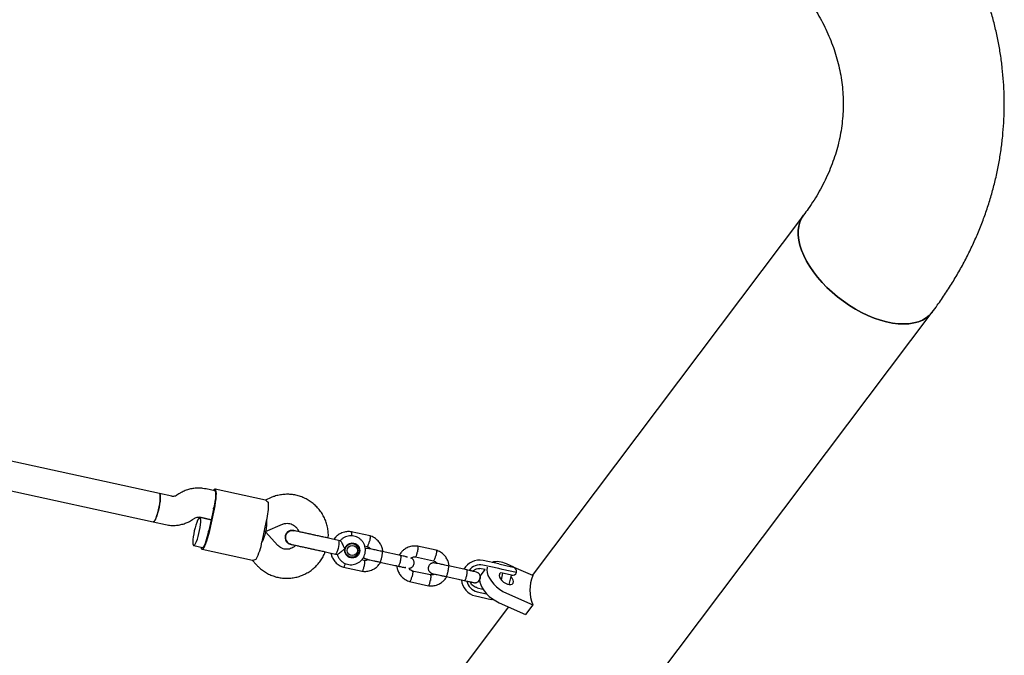
# Model space of a CAD drawing. Units: millimetres. Extents: x 15115 to 26426, y 36211 to 43844.
# Drawn here: x 18287 to 18831, y 38200 to 38550 of the extents above; entities that cross this region are included whole.
import ezdxf

# ---------------------------------------------------------------- set-up
doc = ezdxf.new("R2010")
doc.units = ezdxf.units.MM
doc.header["$LTSCALE"] = 200

msp = doc.modelspace()

# ---------------------------------------------------------------- linework, layer by layer
at = {"color": 7, "linetype": 'Continuous', "lineweight": 25}
for p, q in [((18719.72, 38442.66), (18569.94, 38243.92)), ((18590.72, 38123.79), (18790.72, 38389.15)), ((18364.17, 38289.05), (18170.11, 38331.35)), ((18169.79, 38315.04), (18360.76, 38273.42)), ((18370.93, 38287.57), (18364.17, 38289.05)), ((18374.9, 38288.85), (18373.76, 38288.11)), ((18394.73, 38290.57), (18389.89, 38291.63)), ((18422.77, 38285.48), (18394.94, 38291.55)), ((18425.84, 38286.86), (18422.64, 38285.49)), ((18386.48, 38276), (18392.69, 38274.64)), ((18392.69, 38274.64), (18386.51, 38275.99)), ((18393.97, 38280.5), (18391.42, 38268.78)), ((18391.93, 38268.67), (18394.49, 38280.39)), ((18360.76, 38273.42), (18367.52, 38271.94)), ((18382.51, 38274.71), (18383.65, 38275.46)), ((18420.79, 38262.38), (18423.34, 38274.1)), ((18422.74, 38268.13), (18432.12, 38272.14)), ((18422.06, 38268.24), (18422.6, 38268.12)), ((18422.6, 38268.12), (18422.06, 38268.24)), ((18429.58, 38260.5), (18422.72, 38268.05)), ((18480.42, 38265.74), (18469.98, 38268.02)), ((18383.1, 38260.36), (18387.91, 38259.31)), ((18464, 38263.05), (18463.04, 38263.26)), ((18471.24, 38261.45), (18469.94, 38261.74)), ((18470.67, 38261.73), (18470.79, 38261.7)), ((18477.44, 38260.25), (18478.96, 38259.92)), ((18516.97, 38257.78), (18506.53, 38260.05)), ((18387.7, 38258.33), (18415.53, 38252.26)), ((18461.4, 38255.71), (18462.38, 38255.49)), ((18468.3, 38254.22), (18469.6, 38253.94)), ((18497.28, 38254.91), (18487.1, 38257.13)), ((18505.53, 38254.13), (18515.51, 38251.96)), ((18415.41, 38252.31), (18417.75, 38249.74)), ((18465.73, 38248.49), (18476.16, 38246.22)), ((18469.13, 38253.89), (18469.07, 38253.9)), ((18477.16, 38252.14), (18475.74, 38252.45)), ((18485.82, 38251.27), (18496, 38249.05)), ((18533.83, 38246.95), (18523.65, 38249.16)), ((18551.48, 38247.7), (18542.72, 38249.61)), ((18551.58, 38250.24), (18542.82, 38252.15)), ((18551.58, 38250.24), (18555.45, 38249.4)), ((18555.45, 38249.4), (18559.4, 38248.53)), ((18559.75, 38248.43), (18555.66, 38250.24)), ((18513.71, 38244.17), (18503.73, 38246.35)), ((18522.37, 38243.3), (18532.55, 38241.08)), ((18541.84, 38247.65), (18541.05, 38247.76)), ((18543.79, 38247.23), (18541.68, 38244.42)), ((18543.9, 38247.21), (18541.84, 38247.65)), ((18553.41, 38247.28), (18551.48, 38247.7)), ((18554.45, 38244.91), (18552.67, 38245.29)), ((18553.54, 38245.11), (18552.76, 38241.55)), ((18561.31, 38245.56), (18553.41, 38247.28)), ((18558.45, 38244.03), (18554.45, 38244.91)), ((18557.29, 38238.86), (18558.42, 38244.04)), ((18570.2, 38243.81), (18560.01, 38248.32)), ((18502.28, 38240.53), (18512.71, 38238.25)), ((18529.83, 38241.68), (18530.88, 38241.45)), ((18538.56, 38232.61), (18547.32, 38230.7)), ((18539.52, 38234.96), (18544.69, 38233.83)), ((18539.54, 38237.1), (18542.65, 38236.42)), ((18555.66, 38234.17), (18570.2, 38227.74)), ((18548.89, 38230.36), (18547.32, 38230.7)), ((18551.66, 38228.86), (18566.2, 38222.43)), ((18570.2, 38227.74), (18566.2, 38222.43)), ((18556.86, 38226.56), (18519.72, 38177.29))]:
    msp.add_line(p, q, dxfattribs=at)
at = {"color": 7, "linetype": 'Continuous', "lineweight": 25, "flags": 128}
for points in [[(18719.72, 38442.66), (18718.61, 38440.93), (18717.69, 38438.86), (18717.07, 38436.61), (18716.77, 38434.19), (18716.77, 38431.63), (18717.07, 38428.94), (18717.69, 38426.15), (18718.61, 38423.27), (18719.82, 38420.33), (18721.32, 38417.36), (18723.09, 38414.37), (18725.12, 38411.4), (18727.4, 38408.47), (18729.89, 38405.59), (18732.59, 38402.8), (18735.48, 38400.11), (18738.52, 38397.55), (18741.7, 38395.14), (18744.98, 38392.89), (18748.35, 38390.83), (18751.77, 38388.97), (18755.22, 38387.33)], [(18790.72, 38389.15), (18790.62, 38389.02), (18789.12, 38387.37), (18787.35, 38385.96), (18785.32, 38384.78), (18783.05, 38383.85), (18780.55, 38383.19), (18777.85, 38382.78), (18774.97, 38382.64), (18771.92, 38382.78), (18768.75, 38383.17), (18765.46, 38383.83), (18762.09, 38384.75), (18758.67, 38385.92), (18755.22, 38387.33), (18751.77, 38388.97), (18748.35, 38390.83), (18744.98, 38392.89), (18741.7, 38395.14), (18738.52, 38397.55), (18735.48, 38400.11), (18732.59, 38402.8), (18729.89, 38405.59), (18727.4, 38408.47), (18725.12, 38411.4), (18723.09, 38414.37), (18721.32, 38417.36), (18719.82, 38420.33), (18718.61, 38423.27), (18717.69, 38426.15), (18717.07, 38428.94), (18716.77, 38431.63), (18716.77, 38434.19), (18717.07, 38436.61), (18717.69, 38438.86), (18718.61, 38440.93), (18719.72, 38442.65)], [(18755.22, 38387.33), (18758.67, 38385.92), (18762.09, 38384.75), (18765.46, 38383.83), (18768.75, 38383.17), (18771.92, 38382.78), (18774.97, 38382.64), (18777.85, 38382.78), (18780.55, 38383.19), (18783.05, 38383.85), (18785.32, 38384.78), (18787.35, 38385.96), (18789.12, 38387.37), (18790.62, 38389.02), (18790.72, 38389.15)], [(18364.17, 38289.05), (18364.4, 38288.85), (18364.57, 38288.29), (18364.65, 38287.4), (18364.63, 38286.22), (18364.5, 38284.8), (18364.28, 38283.22), (18363.97, 38281.55), (18363.59, 38279.86), (18363.16, 38278.24), (18362.7, 38276.76), (18362.23, 38275.48), (18361.77, 38274.48), (18361.34, 38273.79), (18360.96, 38273.44), (18360.76, 38273.41)], [(18360.76, 38273.42), (18361, 38273.47), (18361.39, 38273.86), (18361.82, 38274.59), (18362.29, 38275.64), (18362.76, 38276.94), (18363.22, 38278.45), (18363.65, 38280.09), (18364.01, 38281.78), (18364.31, 38283.44), (18364.52, 38285), (18364.63, 38286.39), (18364.64, 38287.53), (18364.55, 38288.38), (18364.37, 38288.9), (18364.17, 38289.05)], [(18394.49, 38280.39), (18394.89, 38282.37), (18395.21, 38284.3), (18395.44, 38286.11), (18395.57, 38287.74), (18395.61, 38289.13), (18395.54, 38290.24), (18395.37, 38291.03), (18395.1, 38291.47), (18394.76, 38291.54), (18394.33, 38291.25), (18393.94, 38290.75)], [(18394.73, 38290.57), (18394.98, 38290.34), (18395.14, 38289.76), (18395.21, 38288.87), (18395.18, 38287.7), (18395.06, 38286.32), (18394.84, 38284.77), (18394.54, 38283.14), (18394.17, 38281.48)], [(18383.43, 38268.47), (18383.1, 38266.79), (18382.84, 38265.16), (18382.68, 38263.68), (18382.62, 38262.41), (18382.66, 38261.41), (18382.8, 38260.72), (18383.03, 38260.38), (18383.35, 38260.41), (18383.73, 38260.8), (18384.17, 38261.53), (18384.63, 38262.58), (18385.11, 38263.89), (18385.57, 38265.39), (18385.99, 38267.03), (18386.36, 38268.72), (18386.65, 38270.38), (18386.86, 38271.95), (18386.98, 38273.33), (18386.99, 38274.47), (18386.9, 38275.32), (18386.71, 38275.84), (18386.43, 38275.99), (18386.08, 38275.78), (18385.67, 38275.22), (18385.21, 38274.32), (18384.74, 38273.14), (18384.27, 38271.73), (18383.83, 38270.15), (18383.43, 38268.47)], [(18387.12, 38259.48), (18387.27, 38258.85), (18387.53, 38258.41), (18387.88, 38258.34), (18388.31, 38258.63), (18388.79, 38259.27), (18389.31, 38260.25), (18389.86, 38261.53), (18390.42, 38263.07), (18390.96, 38264.81), (18391.47, 38266.7), (18391.93, 38268.67)], [(18387.91, 38259.31), (18388.24, 38259.42), (18388.63, 38259.88), (18389.06, 38260.66), (18389.52, 38261.73), (18389.98, 38263.04), (18390.43, 38264.54), (18390.84, 38266.15), (18391.19, 38267.8)], [(18463.04, 38263.26), (18463.14, 38263.19), (18463.26, 38262.78), (18463.27, 38262.05), (18463.19, 38261.07), (18463, 38259.93), (18462.75, 38258.75), (18462.44, 38257.64), (18462.11, 38256.71)], [(18470.78, 38261.79), (18470.99, 38261.7), (18471.57, 38261.37)], [(18462.11, 38256.71), (18461.79, 38256.05), (18461.51, 38255.73), (18461.4, 38255.71)], [(18469.93, 38253.88), (18469.28, 38253.82), (18469.05, 38253.82)], [(18545.06, 38248.52), (18545, 38248.32), (18544.84, 38246.99), (18545, 38245.52), (18545.49, 38243.96), (18546.29, 38242.33), (18547.37, 38240.71), (18548.7, 38239.13), (18550.25, 38237.64), (18551.96, 38236.29), (18553.78, 38235.12), (18555.66, 38234.17)], [(18541.68, 38244.42), (18541.49, 38244.14), (18541, 38243.01), (18540.84, 38241.69), (18541, 38240.22), (18541.49, 38238.65), (18542.29, 38237.03), (18543.37, 38235.4), (18544.7, 38233.82), (18546.25, 38232.33), (18547.96, 38230.98), (18549.78, 38229.82), (18551.66, 38228.86)], [(18551.76, 38243.93), (18551.92, 38243.04), (18552.38, 38242.09), (18553.11, 38241.15), (18554.04, 38240.29), (18555.11, 38239.59), (18556.22, 38239.1), (18557.28, 38238.86), (18558.21, 38238.89), (18558.94, 38239.19), (18559.4, 38239.74), (18559.56, 38240.48), (18559.4, 38241.37), (18558.94, 38242.32), (18558.24, 38243.23)]]:
    msp.add_lwpolyline(points, dxfattribs=at)
at = {"color": 7, "linetype": 'Continuous', "lineweight": 25}
for centre, radius in [((18470.63, 38257.66), 4.12), ((18470.47, 38257.73), 3.82), ((18470.63, 38257.68), 2.83)]:
    msp.add_circle(centre, radius, dxfattribs=at)
for centre, radius, start, end in [((18349.85, 38290.12), 45.16, 347.7003, 348.9691), ((18390.6, 38282.52), 33.8, 345.5795, 2.69), ((18347.29, 38278.4), 45.16, 346.4353, 347.7041), ((18387.51, 38268.35), 33.8, 332.7144, 349.8249), ((18540.77, 38242.48), 9.88, 78.0578, 150.4831), ((18541.18, 38242.39), 7.39, 77.9738, 144.4609), ((18550.54, 38240.76), 10.78, 61.6054, 106.0431), ((18558.87, 38246.09), 2.5, 347.7022, 77.7022), ((18553.26, 38244), 1.5, 116.7733, 182.8419), ((18558.98, 38246.48), 2.5, 257.7022, 338.4953), ((18590.14, 38235.77), 21.49, 158.047, 201.9527), ((18540.7, 38242.23), 9.86, 184.5687, 257.4418), ((18541.13, 38242.17), 7.39, 190.7913, 257.4298)]:
    msp.add_arc(centre, radius, start, end, dxfattribs=at)
for centre, major_axis, start_param, end_param in [((18421.88, 38276.47), (-0.79, 8.35), 3.090516, 4.432015), ((18418.47, 38260.83), (4.19, 7.26), 4.992763, 6.334262)]:
    msp.add_ellipse(centre, major_axis=major_axis, ratio=0.160067, start_param=start_param, end_param=end_param, dxfattribs=at)
for points, knots in [([(18790.72, 38389.15), (18791.65, 38390.4), (18794.19, 38393.83), (18798.13, 38399.53), (18802.43, 38406.29), (18806.44, 38413.17), (18810.15, 38420.15), (18813.56, 38427.22), (18816.67, 38434.38), (18819.46, 38441.62), (18821.94, 38448.92), (18824.11, 38456.28), (18825.97, 38463.69), (18827.51, 38471.14), (18828.74, 38478.63), (18829.65, 38486.14), (18830.24, 38493.66), (18830.52, 38501.19), (18830.48, 38508.72), (18830.12, 38516.25), (18829.45, 38523.75), (18828.46, 38531.23), (18827.16, 38538.68), (18825.55, 38546.09), (18823.63, 38553.45), (18821.4, 38560.75), (18818.87, 38567.99), (18816.03, 38575.15), (18812.89, 38582.24), (18809.45, 38589.24), (18805.71, 38596.14), (18801.68, 38602.93), (18797.36, 38609.62), (18793.66, 38614.9), (18791.39, 38617.95), (18790.72, 38618.85)], [0, 0, 0, 0, 0.018435, 0.050317, 0.082139, 0.113872, 0.145516, 0.17707, 0.208536, 0.239915, 0.271211, 0.302428, 0.333573, 0.364653, 0.395675, 0.426649, 0.457584, 0.488491, 0.519379, 0.55026, 0.581141, 0.612033, 0.642946, 0.673891, 0.704878, 0.735916, 0.767012, 0.798174, 0.829408, 0.860719, 0.892112, 0.923588, 0.955149, 0.986795, 1, 1, 1, 1]), ([(18719.72, 38565.34), (18720.27, 38564.6), (18721.97, 38562.32), (18724.61, 38558.45), (18727.56, 38553.69), (18730.23, 38548.86), (18732.64, 38543.96), (18734.77, 38538.99), (18736.63, 38533.95), (18738.2, 38528.86), (18739.48, 38523.7), (18740.47, 38518.49), (18741.17, 38513.22), (18741.55, 38507.93), (18741.63, 38502.6), (18741.39, 38497.26), (18740.83, 38491.92), (18739.96, 38486.61), (18738.78, 38481.33), (18737.3, 38476.1), (18735.52, 38470.93), (18733.44, 38465.83), (18731.08, 38460.8), (18728.45, 38455.85), (18725.53, 38450.98), (18722.62, 38446.59), (18720.59, 38443.84), (18719.72, 38442.66)], [0, 0, 0, 0, 0.018729, 0.05798, 0.097393, 0.137098, 0.177131, 0.217527, 0.258314, 0.299514, 0.341135, 0.383166, 0.425574, 0.468297, 0.511249, 0.554319, 0.59735, 0.640213, 0.682805, 0.725048, 0.766894, 0.808322, 0.849332, 0.889941, 0.930177, 0.970072, 1, 1, 1, 1]), ([(18389.89, 38291.63), (18389.33, 38291.73), (18387.96, 38292), (18385.73, 38292.13), (18383.24, 38291.98), (18380.79, 38291.51), (18378.41, 38290.73), (18376.45, 38289.82), (18375.32, 38289.12), (18374.9, 38288.85)], [0, 0, 0, 0, 0.108531, 0.267797, 0.427093, 0.586394, 0.745734, 0.905143, 1, 1, 1, 1]), ([(18373.76, 38288.11), (18373.67, 38288.05), (18373.27, 38287.81), (18372.49, 38287.53), (18371.62, 38287.45), (18371.11, 38287.54), (18370.93, 38287.57)], [0, 0, 0, 0, 0.1076116, 0.4561416, 0.812863, 1, 1, 1, 1]), ([(18457.34, 38264.5), (18457.37, 38264.96), (18457.47, 38266.31), (18457.29, 38268.57), (18456.82, 38271.23), (18456.04, 38273.81), (18454.96, 38276.29), (18453.59, 38278.61), (18451.97, 38280.76), (18450.11, 38282.7), (18448.04, 38284.4), (18445.78, 38285.85), (18443.37, 38287.02), (18440.84, 38287.89), (18438.23, 38288.46), (18435.57, 38288.72), (18432.89, 38288.66), (18430.24, 38288.28), (18427.88, 38287.67), (18426.45, 38287.1), (18425.84, 38286.86)], [0, 0, 0, 0, 0.029449, 0.087645, 0.145835, 0.20401, 0.262164, 0.320288, 0.378378, 0.436429, 0.494442, 0.552416, 0.610354, 0.668261, 0.726146, 0.784016, 0.841877, 0.899739, 0.957613, 1, 1, 1, 1]), ([(18422.77, 38285.45), (18422.78, 38285.46), (18422.87, 38285.54), (18423.39, 38285.06), (18424.08, 38284.39), (18424.37, 38284.11)], [0, 0, 0, 0, 0.06398, 0.604683, 1, 1, 1, 1]), ([(18383.65, 38275.46), (18383.74, 38275.52), (18384.14, 38275.76), (18384.92, 38276.04), (18385.79, 38276.11), (18386.3, 38276.03), (18386.48, 38276)], [0, 0, 0, 0, 0.107612, 0.456142, 0.812863, 1, 1, 1, 1]), ([(18367.52, 38271.94), (18368.08, 38271.83), (18369.45, 38271.57), (18371.68, 38271.44), (18374.17, 38271.59), (18376.62, 38272.06), (18379, 38272.84), (18380.96, 38273.75), (18382.09, 38274.45), (18382.51, 38274.71)], [0, 0, 0, 0, 0.108531, 0.267797, 0.427093, 0.586394, 0.745734, 0.905143, 1, 1, 1, 1]), ([(18432.12, 38272.14), (18432.28, 38272.21), (18432.89, 38272.45), (18434, 38272.69), (18435.43, 38272.7), (18436.84, 38272.39), (18438.15, 38271.78), (18439.31, 38270.9), (18440.24, 38269.77), (18440.82, 38268.8), (18440.98, 38268.19), (18441.01, 38268.06)], [0, 0, 0, 0, 0.046658, 0.176695, 0.307773, 0.439981, 0.572677, 0.704792, 0.835692, 0.965088, 1, 1, 1, 1]), ([(18436.97, 38268.7), (18436.79, 38268.68), (18436.31, 38268.63), (18435.61, 38268.36), (18434.8, 38267.85), (18434.15, 38267.15), (18433.67, 38266.22), (18433.44, 38265.13), (18433.56, 38263.98), (18434.04, 38262.93), (18434.62, 38262.16), (18435.15, 38261.81), (18435.4, 38261.65)], [0, 0, 0, 0, 0.059098, 0.150891, 0.232624, 0.360409, 0.446943, 0.551131, 0.704356, 0.801853, 0.910805, 1, 1, 1, 1]), ([(18436.68, 38261.11), (18436.66, 38261.11), (18436.22, 38261.13), (18435.41, 38261.57), (18434.44, 38262.41), (18433.82, 38263.58), (18433.62, 38264.72), (18433.73, 38265.42), (18433.77, 38265.69)], [0, 0, 0, 0, 0.009857, 0.223846, 0.437861, 0.651912, 0.865993, 1, 1, 1, 1]), ([(18433.77, 38265.69), (18433.72, 38265.25), (18433.62, 38264.39), (18434.01, 38263.11), (18434.77, 38262.06), (18435.71, 38261.35), (18436.41, 38261.2), (18436.7, 38261.14)], [0, 0, 0, 0, 0.214057, 0.428113, 0.642161, 0.856184, 1, 1, 1, 1]), ([(18438.33, 38268.64), (18438.31, 38268.65), (18437.89, 38268.81), (18436.97, 38268.75), (18435.74, 38268.39), (18434.69, 38267.58), (18434.04, 38266.63), (18433.84, 38265.95), (18433.77, 38265.69)], [0, 0, 0, 0, 0.010975, 0.224723, 0.438496, 0.652305, 0.866144, 1, 1, 1, 1]), ([(18433.77, 38265.69), (18433.9, 38266.1), (18434.17, 38266.93), (18435.06, 38267.93), (18436.19, 38268.57), (18437.34, 38268.82), (18438.04, 38268.66), (18438.32, 38268.6)], [0, 0, 0, 0, 0.214138, 0.428276, 0.642405, 0.856509, 1, 1, 1, 1]), ([(18451.91, 38265.69), (18451.44, 38265.79), (18450.39, 38266.02), (18448.66, 38266.4), (18446.67, 38266.83), (18444.51, 38267.3), (18442.35, 38267.77), (18440.43, 38268.19), (18438.94, 38268.52), (18438.49, 38268.61), (18438.27, 38268.66)], [0, 0, 0, 0, 0.0776379, 0.1702388, 0.2785337, 0.4024078, 0.5404029, 0.6893559, 0.8444589, 1, 1, 1, 1]), ([(18470.16, 38267.99), (18469.8, 38268.04), (18469.07, 38268.13), (18467.98, 38268.12), (18466.35, 38267.93), (18464.4, 38267.31), (18462.5, 38266.11), (18461.26, 38264.94), (18460.69, 38264.19), (18460.46, 38263.88)], [0, 0, 0, 0, 0.099935, 0.199913, 0.294414, 0.544306, 0.745226, 0.897096, 1, 1, 1, 1]), ([(18462.31, 38255.58), (18462.34, 38255.46), (18462.47, 38254.82), (18463.02, 38253.75), (18463.93, 38252.45), (18465.11, 38251.36), (18466.47, 38250.53), (18467.96, 38249.99), (18469.53, 38249.77), (18471.12, 38249.85), (18472.65, 38250.25), (18474.08, 38250.95), (18475.34, 38251.92), (18476.39, 38253.12), (18477.19, 38254.5), (18477.7, 38256.02), (18477.9, 38257.61), (18477.79, 38259.21), (18477.36, 38260.76), (18476.64, 38262.18), (18475.65, 38263.44), (18474.43, 38264.47), (18473.03, 38265.23), (18471.51, 38265.7), (18469.93, 38265.86), (18468.35, 38265.7), (18466.83, 38265.23), (18465.45, 38264.45), (18464.47, 38263.69), (18464.04, 38263.13), (18463.93, 38262.99)], [0, 0, 0, 0, 0.008726, 0.046527, 0.084299, 0.122025, 0.159693, 0.197302, 0.234862, 0.272388, 0.309897, 0.347415, 0.384963, 0.422561, 0.460217, 0.497932, 0.535698, 0.573498, 0.611307, 0.649104, 0.686867, 0.72458, 0.762234, 0.799831, 0.837382, 0.874902, 0.91241, 0.949933, 0.987492, 1, 1, 1, 1]), ([(18470.04, 38268), (18470.06, 38267.99), (18470.11, 38267.98), (18470.2, 38267.82), (18470.26, 38267.42), (18470.26, 38266.69), (18470.19, 38266.08), (18470.16, 38265.78)], [0, 0, 0, 0, 0.107013, 0.235683, 0.495828, 0.756002, 1, 1, 1, 1]), ([(18480.36, 38265.75), (18480.38, 38265.74), (18480.43, 38265.73), (18480.5, 38265.57), (18480.54, 38265.18), (18480.48, 38264.44), (18480.33, 38263.6), (18480.2, 38263.01), (18480.13, 38262.75), (18480.13, 38262.74)], [0, 0, 0, 0, 0.071665, 0.178673, 0.395019, 0.61139, 0.827842, 0.991355, 1, 1, 1, 1]), ([(18487.47, 38257.05), (18487.47, 38257.14), (18487.45, 38257.84), (18487.11, 38259.22), (18486.3, 38261.18), (18484.88, 38263.13), (18483.19, 38264.52), (18481.57, 38265.37), (18480.68, 38265.65), (18480.25, 38265.79)], [0, 0, 0, 0, 0.021664, 0.173747, 0.348695, 0.546522, 0.767208, 0.886418, 1, 1, 1, 1]), ([(18439.38, 38260.51), (18439.09, 38260.22), (18438.46, 38259.59), (18437.27, 38258.91), (18435.92, 38258.44), (18434.49, 38258.28), (18433.07, 38258.43), (18431.7, 38258.89), (18430.51, 38259.58), (18429.87, 38260.22), (18429.58, 38260.5)], [0, 0, 0, 0, 0.106809, 0.234252, 0.36306, 0.49336, 0.624995, 0.757477, 0.889921, 1, 1, 1, 1]), ([(18436.63, 38261.11), (18436.8, 38261.07), (18437.15, 38260.99), (18438.31, 38260.74), (18439.89, 38260.4), (18441.84, 38259.97), (18443.99, 38259.5), (18446.18, 38259.03), (18448.29, 38258.57), (18449.63, 38258.27), (18450.27, 38258.13)], [0, 0, 0, 0, 0.1291, 0.262798, 0.398163, 0.531941, 0.661087, 0.783132, 0.896397, 1, 1, 1, 1]), ([(18464, 38263.05), (18464.08, 38263), (18464.24, 38262.9), (18464.61, 38262.28), (18465.06, 38261.39), (18465.65, 38260.21), (18466.18, 38259.22), (18466.52, 38258.65), (18466.6, 38258.53), (18466.6, 38258.53)], [0, 0, 0, 0, 0.168486, 0.336692, 0.512059, 0.70868, 0.937333, 0.998188, 1, 1, 1, 1]), ([(18478.83, 38259.9), (18479.14, 38259.79), (18479.8, 38259.56), (18480.46, 38259.03), (18480.69, 38258.6), (18480.73, 38258.51)], [0, 0, 0, 0, 0.405907, 0.871795, 1, 1, 1, 1]), ([(18478.85, 38259.95), (18478.88, 38259.95), (18478.93, 38259.94), (18479.08, 38260.05), (18479.3, 38260.39), (18479.61, 38261.07), (18479.89, 38261.88), (18480.06, 38262.47), (18480.12, 38262.73), (18480.13, 38262.74)], [0, 0, 0, 0, 0.095312, 0.199579, 0.410385, 0.621239, 0.832195, 0.991575, 1, 1, 1, 1]), ([(18506.71, 38260.02), (18506.35, 38260.07), (18505.62, 38260.16), (18504.53, 38260.15), (18502.9, 38259.96), (18500.95, 38259.34), (18499.05, 38258.14), (18497.81, 38256.97), (18497.04, 38255.97), (18496.62, 38255.39), (18496.49, 38255.09), (18496.48, 38255.09)], [0, 0, 0, 0, 0.091864, 0.183766, 0.270634, 0.500342, 0.685033, 0.824636, 0.919229, 0.998282, 1, 1, 1, 1]), ([(18506.59, 38260.03), (18506.61, 38260.03), (18506.66, 38260.01), (18506.74, 38259.85), (18506.81, 38259.45), (18506.8, 38258.7), (18506.72, 38257.85), (18506.63, 38257.25), (18506.58, 38256.99), (18506.58, 38256.97)], [0, 0, 0, 0, 0.08748, 0.1926647, 0.4053254, 0.6180107, 0.8307749, 0.9915023, 1, 1, 1, 1]), ([(18417.75, 38249.74), (18418.15, 38249.32), (18419.16, 38248.25), (18420.99, 38246.74), (18423.23, 38245.27), (18425.63, 38244.08), (18428.15, 38243.18), (18430.76, 38242.58), (18433.42, 38242.3), (18436.09, 38242.34), (18438.75, 38242.69), (18441.34, 38243.35), (18443.84, 38244.31), (18446.22, 38245.56), (18448.43, 38247.08), (18450.46, 38248.85), (18452.27, 38250.85), (18453.82, 38253.05), (18454.98, 38255.1), (18455.5, 38256.44), (18455.7, 38256.95)], [0, 0, 0, 0, 0.037724, 0.095708, 0.153684, 0.211625, 0.269535, 0.327421, 0.385291, 0.443152, 0.501014, 0.558886, 0.616777, 0.674695, 0.732646, 0.790634, 0.84866, 0.906725, 0.964827, 1, 1, 1, 1]), ([(18458.82, 38256.27), (18458.89, 38255.88), (18459.08, 38254.8), (18459.87, 38253.06), (18461.27, 38251.1), (18462.96, 38249.72), (18464.57, 38248.87), (18465.46, 38248.59), (18465.9, 38248.45)], [0, 0, 0, 0, 0.104931, 0.294451, 0.508753, 0.747819, 0.876958, 1, 1, 1, 1]), ([(18466.6, 38258.53), (18466.6, 38258.53), (18466.43, 38258.42), (18465.83, 38258.01), (18464.84, 38257.24), (18464.05, 38256.6), (18463.43, 38256.11), (18462.96, 38255.76), (18462.52, 38255.49), (18462.42, 38255.52), (18462.39, 38255.54)], [0, 0, 0, 0, 0.001812, 0.089987, 0.316477, 0.544171, 0.565459, 0.735059, 0.898313, 1, 1, 1, 1]), ([(18487.49, 38257.05), (18486.98, 38257.16), (18485.98, 38257.38), (18484.13, 38257.78), (18482.19, 38258.2), (18480.55, 38258.55), (18479.59, 38258.74), (18479.06, 38258.83), (18478.47, 38258.79), (18478.08, 38258.71), (18477.85, 38258.6), (18477.78, 38258.56)], [0, 0, 0, 0, 0.122186, 0.236724, 0.442944, 0.620829, 0.770535, 0.888774, 0.937504, 0.982637, 1, 1, 1, 1]), ([(18485.9, 38251.25), (18485.9, 38251.25), (18485.95, 38251.24), (18486.07, 38251.35), (18486.3, 38251.82), (18486.56, 38252.56), (18486.77, 38253.32), (18486.92, 38253.97), (18487.03, 38254.46), (18487.15, 38255.11), (18487.26, 38255.87), (18487.31, 38256.59), (18487.28, 38257), (18487.22, 38257.11), (18487.18, 38257.11), (18487.18, 38257.11)], [0, 0, 0, 0, 0.0042865, 0.1116213, 0.2189554, 0.3262763, 0.4335768, 0.4866395, 0.5396978, 0.5927561, 0.7000285, 0.8073133, 0.9146378, 0.9957135, 1, 1, 1, 1]), ([(18496, 38249.05), (18496, 38249.05), (18496.01, 38249.05), (18496.02, 38249.05), (18496.07, 38249.05), (18496.19, 38249.1), (18496.42, 38249.38), (18496.73, 38250.01), (18497.02, 38250.86), (18497.23, 38251.68), (18497.39, 38252.5), (18497.51, 38253.3), (18497.55, 38254.11), (18497.48, 38254.69), (18497.37, 38254.88), (18497.29, 38254.91), (18497.28, 38254.91), (18497.28, 38254.91)], [0, 0, 0, 0, 0.004287, 0.007532, 0.020515, 0.072606, 0.17788, 0.285229, 0.392559, 0.499869, 0.552939, 0.660235, 0.767535, 0.874875, 0.982214, 0.995713, 1, 1, 1, 1]), ([(18501.03, 38253.91), (18501, 38253.94), (18500.95, 38254.02), (18500.54, 38254.15), (18499.8, 38254.35), (18498.66, 38254.61), (18497.67, 38254.83), (18497.14, 38254.94)], [0, 0, 0, 0, 0.138772, 0.307575, 0.506565, 0.737064, 1, 1, 1, 1]), ([(18502.99, 38253.48), (18503.16, 38253.59), (18503.61, 38253.9), (18504.54, 38254.17), (18505.29, 38254.13), (18505.7, 38254.11)], [0, 0, 0, 0, 0.20513, 0.573516, 1, 1, 1, 1]), ([(18505.54, 38254.14), (18505.56, 38254.14), (18505.61, 38254.13), (18505.74, 38254.24), (18505.94, 38254.58), (18506.19, 38255.28), (18506.41, 38256.1), (18506.53, 38256.7), (18506.58, 38256.96), (18506.58, 38256.97)], [0, 0, 0, 0, 0.070104, 0.177277, 0.393956, 0.610685, 0.82752, 0.991341, 1, 1, 1, 1]), ([(18515.4, 38251.98), (18515.42, 38251.98), (18515.48, 38251.97), (18515.63, 38252.08), (18515.85, 38252.42), (18516.16, 38253.1), (18516.44, 38253.92), (18516.61, 38254.5), (18516.67, 38254.76), (18516.68, 38254.77)], [0, 0, 0, 0, 0.095312, 0.199579, 0.410385, 0.621239, 0.832195, 0.991575, 1, 1, 1, 1]), ([(18516.91, 38257.78), (18516.93, 38257.77), (18516.98, 38257.76), (18517.05, 38257.6), (18517.08, 38257.21), (18517.03, 38256.47), (18516.88, 38255.63), (18516.75, 38255.04), (18516.68, 38254.78), (18516.68, 38254.77)], [0, 0, 0, 0, 0.071665, 0.178673, 0.395019, 0.61139, 0.827842, 0.991355, 1, 1, 1, 1]), ([(18524.02, 38249.08), (18524.02, 38249.17), (18524, 38249.87), (18523.66, 38251.25), (18522.85, 38253.22), (18521.42, 38255.17), (18519.74, 38256.55), (18518.12, 38257.4), (18517.23, 38257.68), (18516.8, 38257.82)], [0, 0, 0, 0, 0.021664, 0.173747, 0.348695, 0.546522, 0.767208, 0.886418, 1, 1, 1, 1]), ([(18415.54, 38252.3), (18415.54, 38252.28), (18415.6, 38252.17), (18416.27, 38252.39), (18417.18, 38252.71), (18417.56, 38252.85)], [0, 0, 0, 0, 0.06398, 0.604683, 1, 1, 1, 1]), ([(18465.78, 38248.49), (18465.81, 38248.48), (18465.86, 38248.48), (18466, 38248.59), (18466.23, 38248.92), (18466.53, 38249.59), (18466.72, 38250.18), (18466.82, 38250.46)], [0, 0, 0, 0, 0.106698, 0.235094, 0.494683, 0.754302, 1, 1, 1, 1]), ([(18475.98, 38246.25), (18476.35, 38246.2), (18477.08, 38246.11), (18478.17, 38246.12), (18479.8, 38246.31), (18481.75, 38246.93), (18483.65, 38248.13), (18484.89, 38249.3), (18485.65, 38250.3), (18486.08, 38250.88), (18486.21, 38251.18), (18486.21, 38251.18)], [0, 0, 0, 0, 0.091865, 0.183767, 0.270636, 0.500345, 0.685037, 0.824641, 0.919234, 0.998289, 1, 1, 1, 1]), ([(18476.11, 38246.23), (18476.14, 38246.24), (18476.22, 38246.24), (18476.41, 38246.5), (18476.66, 38247.09), (18476.91, 38247.93), (18477.06, 38248.62), (18477.14, 38249.01), (18477.15, 38249.06), (18477.15, 38249.07)], [0, 0, 0, 0, 0.098025, 0.314502, 0.530988, 0.747552, 0.964115, 0.99135, 1, 1, 1, 1]), ([(18476.76, 38253.85), (18476.82, 38253.78), (18477.01, 38253.59), (18477.46, 38253.29), (18478.27, 38252.97), (18479.5, 38252.67), (18480.99, 38252.33), (18482.47, 38252), (18484.27, 38251.61), (18485.55, 38251.33), (18486.22, 38251.18)], [0, 0, 0, 0, 0.029499, 0.082543, 0.229893, 0.43183, 0.553074, 0.687856, 0.836582, 1, 1, 1, 1]), ([(18479.52, 38252.67), (18479.42, 38252.61), (18479.02, 38252.34), (18478.15, 38252.1), (18477.4, 38252.14), (18477, 38252.16)], [0, 0, 0, 0, 0.141567, 0.5394136, 1, 1, 1, 1]), ([(18477.15, 38252.13), (18477.15, 38252.14), (18477.19, 38252.16), (18477.26, 38252.05), (18477.36, 38251.78), (18477.38, 38251.11), (18477.33, 38250.23), (18477.23, 38249.53), (18477.16, 38249.14), (18477.15, 38249.09), (18477.15, 38249.07)], [0, 0, 0, 0, 0.009232, 0.114353, 0.326884, 0.539434, 0.752044, 0.964724, 0.991507, 1, 1, 1, 1]), ([(18493.28, 38249.64), (18493.8, 38249.53), (18494.45, 38249.39), (18495.09, 38249.25), (18495.22, 38249.22)], [0, 0, 0, 0, 0.792039, 1, 1, 1, 1]), ([(18495.22, 38249.22), (18495.22, 38249.13), (18495.24, 38248.43), (18495.59, 38247.05), (18496.4, 38245.09), (18497.82, 38243.14), (18499.51, 38241.75), (18501.12, 38240.9), (18502.01, 38240.62), (18502.45, 38240.48)], [0, 0, 0, 0, 0.021666, 0.173749, 0.348697, 0.546523, 0.767208, 0.886418, 1, 1, 1, 1]), ([(18495.86, 38249.08), (18496.31, 38248.98), (18497.16, 38248.8), (18498.23, 38248.56), (18499.05, 38248.39), (18499.62, 38248.27), (18499.94, 38248.22), (18500.09, 38248.21), (18500.09, 38248.25), (18500.08, 38248.25)], [0, 0, 0, 0, 0.209149, 0.399682, 0.571116, 0.723293, 0.856468, 0.971374, 1, 1, 1, 1]), ([(18501.89, 38247.88), (18501.9, 38247.88), (18502.01, 38247.87), (18502.31, 38247.9), (18502.78, 38248.01), (18503.31, 38248.25), (18503.95, 38248.71), (18504.53, 38249.48), (18504.78, 38250.38), (18504.79, 38251.12), (18504.69, 38251.71), (18504.45, 38252.28), (18504.14, 38252.73), (18503.8, 38253.07), (18503.45, 38253.32), (18503.16, 38253.42), (18502.99, 38253.48)], [0, 0, 0, 0, 0.00641, 0.074024, 0.136647, 0.198259, 0.262411, 0.38828, 0.498778, 0.558137, 0.624479, 0.690786, 0.755818, 0.82075, 0.892111, 1, 1, 1, 1]), ([(18524.04, 38249.08), (18523.53, 38249.19), (18522.53, 38249.41), (18520.68, 38249.81), (18518.74, 38250.23), (18517.1, 38250.59), (18516.14, 38250.77), (18515.61, 38250.86), (18515.02, 38250.82), (18514.54, 38250.71), (18514.01, 38250.47), (18513.37, 38250.01), (18512.79, 38249.24), (18512.54, 38248.34), (18512.53, 38247.6), (18512.64, 38247.01), (18512.87, 38246.45), (18513.18, 38245.99), (18513.52, 38245.66), (18514.01, 38245.32), (18514.82, 38245.01), (18516.05, 38244.7), (18517.54, 38244.36), (18519.02, 38244.03), (18520.81, 38243.64), (18522.09, 38243.36), (18522.76, 38243.22)], [0, 0, 0, 0, 0.05056, 0.097956, 0.18329, 0.256898, 0.318847, 0.367774, 0.387938, 0.406614, 0.424989, 0.44412, 0.481658, 0.514611, 0.532314, 0.552099, 0.571873, 0.591268, 0.610632, 0.631914, 0.691031, 0.772049, 0.820692, 0.874767, 0.934436, 1, 1, 1, 1]), ([(18515.38, 38251.93), (18515.69, 38251.83), (18516.35, 38251.59), (18517.01, 38251.07), (18517.23, 38250.64), (18517.28, 38250.54)], [0, 0, 0, 0, 0.405907, 0.871795, 1, 1, 1, 1]), ([(18522.45, 38243.28), (18522.45, 38243.28), (18522.5, 38243.28), (18522.62, 38243.38), (18522.85, 38243.85), (18523.11, 38244.59), (18523.32, 38245.36), (18523.47, 38246), (18523.57, 38246.49), (18523.7, 38247.14), (18523.81, 38247.9), (18523.86, 38248.62), (18523.83, 38249.04), (18523.76, 38249.14), (18523.73, 38249.15), (18523.73, 38249.15)], [0, 0, 0, 0, 0.0042865, 0.1116213, 0.2189554, 0.3262763, 0.4335768, 0.4866395, 0.5396978, 0.5927561, 0.7000285, 0.8073133, 0.9146378, 0.9957135, 1, 1, 1, 1]), ([(18503.87, 38246.37), (18503.56, 38246.48), (18502.9, 38246.71), (18502.2, 38247.27), (18501.96, 38247.75), (18501.89, 38247.88)], [0, 0, 0, 0, 0.384308, 0.824851, 1, 1, 1, 1]), ([(18502.33, 38240.52), (18502.36, 38240.52), (18502.41, 38240.51), (18502.55, 38240.62), (18502.78, 38240.95), (18503.08, 38241.64), (18503.36, 38242.45), (18503.53, 38243.04), (18503.6, 38243.29), (18503.6, 38243.31)], [0, 0, 0, 0, 0.087416, 0.192608, 0.405284, 0.617984, 0.830763, 0.991502, 1, 1, 1, 1]), ([(18503.84, 38246.31), (18503.86, 38246.31), (18503.9, 38246.29), (18503.97, 38246.14), (18504.01, 38245.75), (18503.95, 38245.01), (18503.8, 38244.17), (18503.67, 38243.58), (18503.6, 38243.32), (18503.6, 38243.31)], [0, 0, 0, 0, 0.06435, 0.172186, 0.390206, 0.608277, 0.826452, 0.991287, 1, 1, 1, 1]), ([(18512.53, 38238.28), (18512.9, 38238.23), (18513.63, 38238.14), (18514.72, 38238.15), (18516.35, 38238.34), (18518.3, 38238.96), (18520.19, 38240.16), (18521.44, 38241.33), (18522.2, 38242.34), (18522.63, 38242.91), (18522.76, 38243.21), (18522.76, 38243.22)], [0, 0, 0, 0, 0.091865, 0.183767, 0.270636, 0.500345, 0.685037, 0.824641, 0.919234, 0.998289, 1, 1, 1, 1]), ([(18516.07, 38244.71), (18515.97, 38244.64), (18515.57, 38244.38), (18514.7, 38244.13), (18513.95, 38244.17), (18513.55, 38244.19)], [0, 0, 0, 0, 0.141567, 0.5394136, 1, 1, 1, 1]), ([(18513.7, 38244.17), (18513.7, 38244.17), (18513.74, 38244.19), (18513.81, 38244.08), (18513.91, 38243.81), (18513.93, 38243.14), (18513.88, 38242.27), (18513.78, 38241.56), (18513.71, 38241.17), (18513.7, 38241.12), (18513.7, 38241.11)], [0, 0, 0, 0, 0.009232, 0.114353, 0.326884, 0.539434, 0.752044, 0.964724, 0.991507, 1, 1, 1, 1]), ([(18532.55, 38241.08), (18532.55, 38241.08), (18532.55, 38241.08), (18532.57, 38241.08), (18532.61, 38241.08), (18532.74, 38241.13), (18532.97, 38241.41), (18533.27, 38242.04), (18533.57, 38242.89), (18533.78, 38243.71), (18533.94, 38244.53), (18534.06, 38245.33), (18534.09, 38246.15), (18534.03, 38246.72), (18533.92, 38246.91), (18533.84, 38246.94), (18533.83, 38246.95), (18533.83, 38246.95)], [0, 0, 0, 0, 0.004287, 0.007532, 0.020515, 0.072606, 0.17788, 0.285229, 0.392559, 0.499869, 0.552939, 0.660235, 0.767535, 0.874875, 0.982214, 0.995713, 1, 1, 1, 1]), ([(18537.58, 38245.94), (18537.55, 38245.97), (18537.5, 38246.05), (18537.09, 38246.19), (18536.35, 38246.38), (18535.21, 38246.64), (18534.22, 38246.86), (18533.69, 38246.98)], [0, 0, 0, 0, 0.138772, 0.307575, 0.506565, 0.737064, 1, 1, 1, 1]), ([(18535.81, 38240.38), (18536.15, 38240.31), (18536.96, 38240.13), (18537.72, 38239.98), (18538.26, 38239.89), (18538.85, 38239.93), (18539.33, 38240.05), (18539.86, 38240.28), (18540.5, 38240.75), (18541.08, 38241.51), (18541.33, 38242.41), (18541.34, 38243.15), (18541.23, 38243.74), (18541, 38244.31), (18540.69, 38244.76), (18540.35, 38245.1), (18539.86, 38245.44), (18539.04, 38245.74), (18538.04, 38246), (18537.23, 38246.19), (18537.08, 38246.22)], [0, 0, 0, 0, 0.075403, 0.182731, 0.2675, 0.302436, 0.334792, 0.366627, 0.399774, 0.464809, 0.521902, 0.552573, 0.586851, 0.621111, 0.654713, 0.688263, 0.725134, 0.827557, 0.967924, 1, 1, 1, 1]), ([(18537.08, 38246.22), (18537.23, 38246.38), (18537.67, 38246.85), (18538.62, 38247.36), (18539.83, 38247.76), (18540.66, 38247.76), (18541.06, 38247.76)], [0, 0, 0, 0, 0.14314, 0.432618, 0.72311, 1, 1, 1, 1]), ([(18512.66, 38238.27), (18512.69, 38238.27), (18512.77, 38238.28), (18512.96, 38238.53), (18513.21, 38239.12), (18513.46, 38239.96), (18513.61, 38240.65), (18513.69, 38241.04), (18513.7, 38241.09), (18513.7, 38241.11)], [0, 0, 0, 0, 0.098025, 0.314502, 0.530988, 0.747552, 0.964115, 0.99135, 1, 1, 1, 1]), ([(18532.41, 38241.11), (18532.86, 38241.02), (18533.71, 38240.83), (18534.78, 38240.6), (18535.6, 38240.42), (18536.16, 38240.31), (18536.49, 38240.26), (18536.64, 38240.25), (18536.63, 38240.28), (18536.63, 38240.29)], [0, 0, 0, 0, 0.209149, 0.399682, 0.571116, 0.723293, 0.856468, 0.971374, 1, 1, 1, 1]), ([(18536.81, 38238.71), (18536.55, 38239.01), (18536.12, 38239.51), (18535.9, 38240.13), (18535.81, 38240.38)], [0, 0, 0, 0, 0.602349, 1, 1, 1, 1]), ([(18539.54, 38237.1), (18539.37, 38237.15), (18538.78, 38237.29), (18537.85, 38237.77), (18537.1, 38238.29), (18536.83, 38238.68), (18536.81, 38238.71)], [0, 0, 0, 0, 0.170691, 0.567527, 0.964795, 1, 1, 1, 1])]:
    msp.add_open_spline(points, degree=3, knots=knots, dxfattribs=at)
for points in [[(18456.7, 38264.64), (18455.95, 38264.81), (18454.44, 38265.14), (18452.76, 38265.5), (18451.91, 38265.69)], [(18463.04, 38263.26), (18461.93, 38263.5), (18459.7, 38263.99), (18457.7, 38264.43), (18456.7, 38264.64)], [(18450.27, 38258.13), (18451.11, 38257.95), (18452.79, 38257.58), (18454.3, 38257.26), (18455.05, 38257.09)], [(18455.05, 38257.09), (18456.05, 38256.87), (18458.05, 38256.44), (18460.28, 38255.95), (18461.4, 38255.71)]]:
    msp.add_open_spline(points, degree=3, dxfattribs=at)

doc.saveas('drawing.dxf')
